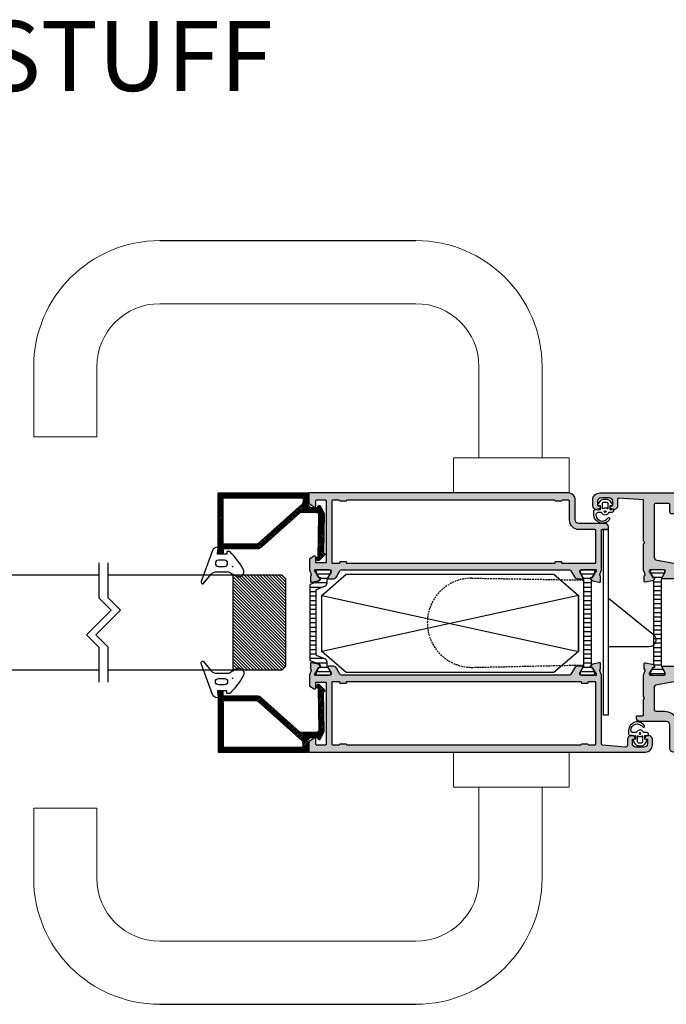
# Model space of a CAD drawing. Units: millimetres. Extents: x 121 to 9948, y -206 to 3918.
# Drawn here: x 9217 to 9401, y 2170 to 2451 of the extents above; entities that cross this region are included whole.
import ezdxf

# ---------------------------------------------------------------- set-up
doc = ezdxf.new("R2010")
doc.units = ezdxf.units.MM
doc.linetypes.add('DASHED', pattern=[0.75, 0.5, -0.25])
for name, color, linetype in [('1', 7, 'Continuous'), ('2', 2, 'Continuous'), ('Alum-Profile-Contour_Deko', 4, 'Continuous'), ('Alum-Profile-Hatch_Deko', 1, 'Continuous'), ('Fixings_Deko', 5, 'Continuous'), ('Glass_Deko', 5, 'Continuous'), ('LIST-ANSLAG', 2, 'Continuous'), ('PVC-Profile_Deko', 7, 'Continuous')]:
    doc.layers.add(name, color=color, linetype=linetype)
doc.layers.add('Dimensions_Deko', color=7, linetype='Continuous', lineweight=0)
doc.styles.add('DEKO', font='verdana.ttf', dxfattribs={"height": 2})

# ---------------------------------------------------------------- blocks, each defined once
blk = doc.blocks.new('*U41')
blk.add_line((-36.5, 0), (36.5, 0))
at = {"layer": 'Dimensions_Deko'}
for p, q in [((-36.5, -18), (36.5, -18)), ((-72.5, -56), (-72.5, -36)), ((-54.5, -56), (-54.5, -36)), ((54.5, -36), (54.5, -62)), ((72.5, -36), (72.5, -62)), ((-72.5, -56), (-54.5, -56)), ((80.27, -62), (47.27, -62)), ((47.27, -62), (47.27, -72)), ((80.27, -72), (80.27, -62)), ((47.27, -72), (80.27, -72))]:
    blk.add_line(p, q, dxfattribs=at)
for centre, radius, start, end in [((-36.5, -36), 36, 90, 180), ((36.5, -36), 36, 0, 90), ((-36.5, -36), 18, 90, 180), ((36.5, -36), 18, 0, 90)]:
    blk.add_arc(centre, radius, start, end, dxfattribs=at)
blk = doc.blocks.new('*X33')
at = {"color": 0}
for p, q in [((-1816.45, 413.19), (-1812.25, 413.19)), ((-1815.94, 411.94), (-1812.76, 411.94)), ((-1815.5, 410.69), (-1813.2, 410.69)), ((-1815.5, 409.44), (-1813.2, 409.44)), ((-1815.5, 408.19), (-1813.2, 408.19)), ((-1815.5, 406.94), (-1813.2, 406.94)), ((-1815.5, 405.69), (-1813.2, 405.69)), ((-1815.5, 404.44), (-1813.2, 404.44)), ((-1815.5, 403.19), (-1813.2, 403.19)), ((-1815.5, 401.94), (-1813.2, 401.94)), ((-1815.5, 400.69), (-1813.2, 400.69)), ((-1815.5, 399.44), (-1813.2, 399.44)), ((-1815.5, 398.19), (-1813.2, 398.19)), ((-1815.5, 396.94), (-1813.2, 396.94)), ((-1815.5, 395.69), (-1813.2, 395.69)), ((-1815.5, 394.44), (-1813.2, 394.44)), ((-1815.5, 393.19), (-1813.2, 393.19)), ((-1815.5, 391.94), (-1813.2, 391.94)), ((-1815.5, 390.69), (-1813.2, 390.69)), ((-1815.5, 389.44), (-1813.2, 389.44)), ((-1815.5, 388.19), (-1813.2, 388.19)), ((-1815.68, 385.69), (-1813.01, 385.69)), ((-1815.5, 386.94), (-1813.2, 386.94)), ((-1816.4, 384.44), (-1812.3, 384.44))]:
    blk.add_line(p, q, dxfattribs=at)
blk = doc.blocks.new('74517')
at = {"layer": 'Alum-Profile-Hatch_Deko', "true_color": 0xa6a6a6}
h = blk.add_hatch(color=253, dxfattribs=at)
h.dxf.hatch_style = 1
edge = h.paths.add_edge_path()
edge.add_arc((-5.5, -9.1), 0.5, 90, 180, ccw=False)
edge.add_line((-5.5, -8.6), (-3.5, -8.6))
edge.add_arc((-3.5, -8.1), 0.5, 270, 360)
edge.add_line((-3, -8.1), (-3, -4.6))
edge.add_arc((-3.5, -4.6), 0.5, 0, 90)
edge.add_line((-3.5, -4.1), (-18.21, -4.1))
edge.add_arc((-18.21, -5.1), 1, 90, 170)
edge.add_line((-19.2, -4.93), (-20.23, -10.77))
edge.add_arc((-21.22, -10.6), 1, 270, 350, ccw=False)
edge.add_line((-21.22, -11.6), (-25.08, -11.6))
edge.add_arc((-25.08, -11.1), 0.5, 180, 270, ccw=False)
edge.add_line((-25.58, -11.1), (-25.58, -10.9))
edge.add_arc((-25.08, -10.9), 0.5, 90, 180, ccw=False)
edge.add_line((-25.08, -10.4), (-25, -10.4))
edge.add_arc((-25, -9.9), 0.5, 270, 360)
edge.add_line((-24.5, -9.9), (-24.5, -6.55))
edge.add_arc((-24.3, -6.55), 0.2, 60, 180, ccw=False)
edge.add_line((-24.2, -6.37), (-22.6, -7.3))
edge.add_line((-22.6, -7.3), (-22.3, -7.3))
edge.add_arc((-22.3, -7), 0.3, 270, 360)
edge.add_line((-22, -7), (-22, -3.15))
edge.add_arc((-22.31, -3.01), 0.334, 336.6951, 469.3588)
edge.add_line((-22.42, -2.7), (-24.15, -3.72))
edge.add_line((-24.15, -3.72), (-24.15, -4.06))
edge.add_arc((-24.35, -4.06), 0.2, -120, 0, ccw=False)
edge.add_line((-24.45, -4.23), (-24.73, -4.07))
edge.add_arc((-24.33, -3.38), 0.8, 190, 240, ccw=False)
edge.add_line((-25.12, -3.52), (-25.46, -1.59))
edge.add_arc((-25.16, -1.54), 0.3, 88, 190, ccw=False)
edge.add_line((-25.15, -1.24), (-23.64, -1.29))
edge.add_line((-23.64, -1.29), (-23.63, -1.33))
edge.add_arc((-23.34, -1.25), 0.3, 195, 285)
edge.add_line((-23.27, -1.54), (-22, -1.1))
edge.add_line((-22, -1.1), (-14.55, -1.1))
edge.add_line((-14.55, -1.1), (-14.15, -1.5))
edge.add_line((-14.15, -1.5), (-13.75, -1.1))
edge.add_line((-13.75, -1.1), (-2, -1.1))
edge.add_line((-2, -1.1), (-1.54, 6.09))
edge.add_arc((-1.74, 6.1), 0.2, 356.3322, 450)
edge.add_line((-1.74, 6.3), (-3.7, 6.3))
edge.add_arc((-3.7, 7.3), 1, 180, 270, ccw=False)
edge.add_line((-4.7, 7.3), (-4.7, 7.57))
edge.add_arc((-3.7, 7.57), 1, 115.3769, 180, ccw=False)
edge.add_arc((-4, 8.2), 0.3, 0, 115.3769, ccw=False)
edge.add_line((-3.7, 8.2), (-3.7, 7.9))
edge.add_arc((-3.5, 7.9), 0.2, 180, 270)
edge.add_line((-3.5, 7.7), (-2.4, 7.7))
edge.add_arc((-2.4, 8.7), 1, 270, 360)
edge.add_line((-1.4, 8.7), (-1.4, 11))
edge.add_arc((-2.4, 11), 1, 0, 90)
edge.add_line((-2.4, 12), (-3.5, 12))
edge.add_arc((-3.5, 11.8), 0.2, 90, 180)
edge.add_line((-3.7, 11.8), (-3.7, 11.5))
edge.add_arc((-4, 11.5), 0.3, -115.3769, 0, ccw=False)
edge.add_arc((-3.7, 12.13), 1, 180, 244.6231, ccw=False)
edge.add_line((-4.7, 12.13), (-4.7, 12.4))
edge.add_arc((-3.7, 12.4), 1, 90, 180, ccw=False)
edge.add_line((-3.7, 13.4), (-2, 13.4))
edge.add_arc((-2, 11.4), 2, 0, 90, ccw=False)
edge.add_line((0, 11.4), (0, -11.4))
edge.add_arc((-0.2, -11.4), 0.2, -90, 0, ccw=False)
edge.add_line((-0.2, -11.6), (-1, -11.6))
edge.add_line((-1, -11.6), (-1.86, -10.74))
edge.add_arc((-2.21, -11.1), 0.5, 45, 90)
edge.add_line((-2.21, -10.6), (-3.5, -10.6))
edge.add_arc((-3.5, -11.1), 0.5, 90, 180)
edge.add_line((-4, -11.1), (-4, -13.51))
edge.add_arc((-3.5, -13.51), 0.5, 180, 228.8224)
edge.add_line((-3.83, -13.88), (-3.04, -14.57))
edge.add_arc((-3.5, -15.1), 0.7, -131.1776, 48.8224, ccw=False)
edge.add_line((-3.96, -15.63), (-5.83, -13.99))
edge.add_arc((-5.5, -13.62), 0.5, 180, 228.8224, ccw=False)
edge.add_line((-6, -13.62), (-6, -9.1))
h = blk.add_hatch(color=253, dxfattribs=at)
h.dxf.hatch_style = 1
edge = h.paths.add_edge_path()
edge.add_line((-50.37, -1.33), (-50.36, -1.29))
edge.add_line((-50.36, -1.29), (-48.85, -1.24))
edge.add_arc((-48.84, -1.54), 0.3, -10, 92, ccw=False)
edge.add_line((-48.54, -1.59), (-48.88, -3.52))
edge.add_arc((-49.67, -3.38), 0.8, 300, 350, ccw=False)
edge.add_line((-49.27, -4.07), (-49.55, -4.23))
edge.add_arc((-49.65, -4.06), 0.2, 180, 300, ccw=False)
edge.add_line((-49.85, -4.06), (-49.85, -3.72))
edge.add_line((-49.85, -3.72), (-51.58, -2.7))
edge.add_arc((-51.69, -3.01), 0.334, 70.6412, 203.3049)
edge.add_line((-52, -3.15), (-51.99, -7))
edge.add_arc((-51.69, -7), 0.3, 180, 270)
edge.add_line((-51.69, -7.3), (-51.39, -7.3))
edge.add_line((-51.39, -7.3), (-49.79, -6.37))
edge.add_arc((-49.69, -6.55), 0.2, 0, 120, ccw=False)
edge.add_line((-49.49, -6.55), (-49.49, -9.9))
edge.add_arc((-48.99, -9.9), 0.5, 180, 270)
edge.add_line((-48.99, -10.4), (-48.89, -10.4))
edge.add_arc((-48.89, -10.9), 0.5, 0, 90, ccw=False)
edge.add_line((-48.39, -10.9), (-48.39, -11.1))
edge.add_arc((-48.89, -11.1), 0.5, -90, 0, ccw=False)
edge.add_line((-48.89, -11.6), (-52.75, -11.6))
edge.add_arc((-52.75, -10.6), 1, 190, 270, ccw=False)
edge.add_line((-53.74, -10.77), (-54.77, -4.93))
edge.add_arc((-55.76, -5.1), 1, 10, 90)
edge.add_line((-55.76, -4.1), (-61.8, -4.1))
edge.add_arc((-61.8, -4.6), 0.5, 90, 180)
edge.add_line((-62.3, -4.6), (-62.3, -6.6))
edge.add_arc((-67.3, -6.6), 5, -93.0225, 0, ccw=False)
edge.add_arc((-67.59, -12.09), 0.5, 86.9775, 180)
edge.add_line((-68.09, -12.09), (-68.09, -15.1))
edge.add_arc((-68.79, -15.1), 0.7, 180, 360, ccw=False)
edge.add_line((-69.49, -15.1), (-69.49, -11.1))
edge.add_arc((-69.99, -11.1), 0.5, 360, 450)
edge.add_line((-69.99, -10.6), (-71.97, -10.6))
edge.add_arc((-71.97, -11.1), 0.5, 90, 141.9199)
edge.add_line((-72.36, -10.79), (-72.91, -11.48))
edge.add_arc((-73.15, -11.3), 0.3, 270, 321.9199, ccw=False)
edge.add_line((-73.15, -11.6), (-73.7, -11.6))
edge.add_arc((-73.7, -11.3), 0.3, 180, 270, ccw=False)
edge.add_line((-74, -11.3), (-74, -9.6))
edge.add_arc((-73, -9.6), 1, 90, 180, ccw=False)
edge.add_line((-73, -8.6), (-66.3, -8.6))
edge.add_arc((-66.3, -7.6), 1, 270, 360)
edge.add_line((-65.3, -7.6), (-65.3, -0.1))
edge.add_arc((-64.3, -0.1), 1, 90, 180, ccw=False)
edge.add_line((-64.3, 0.9), (-63.8, 0.9))
edge.add_arc((-63.8, 0.7), 0.2, 0, 90, ccw=False)
edge.add_line((-63.6, 0.7), (-63.6, -0.8))
edge.add_arc((-63.3, -0.8), 0.3, 180, 270)
edge.add_line((-63.3, -1.1), (-59.12, -1.1))
edge.add_line((-59.12, -1.1), (-58.6, -1.4))
edge.add_line((-58.6, -1.4), (-58.08, -1.1))
edge.add_line((-58.08, -1.1), (-52, -1.1))
edge.add_line((-52, -1.1), (-50.73, -1.54))
edge.add_arc((-50.66, -1.25), 0.3, 255, 345)
blk.add_line((-25.58, -11.1, 0), (-25.58, -11.1, 0))
at = {"layer": '1'}
blk.add_line((-52, -1.1, 0), (-52, -1.1, 0), dxfattribs=at)
blk.add_lwpolyline([(-24.14, -3.79), (-24.14, -3.79), (-24.14, -4.06, -0.57735), (-24.46, -4.24), (-24.74, -4.08, -0.065922), (-24.9, -3.95), (-49.1, -3.95, -0.065922), (-49.26, -4.08), (-49.54, -4.24, -0.57735), (-49.86, -4.06), (-49.86, -3.79), (-49.86, -3.79), (-51.24, -3), (-51.6, -3, 0.414214), (-52, -3.4), (-52, -6.8, 0.414214), (-51.6, -7.2), (-51.24, -7.2), (-49.86, -6.41, -0.130906), (-49.26, -6.25), (-24.74, -6.25, -0.130906), (-24.14, -6.41), (-22.76, -7.2), (-22.4, -7.2, 0.414214), (-22, -6.8), (-22, -3.4, 0.414214), (-22.4, -3), (-22.76, -3)], format="xyb", close=True, dxfattribs=at)
at = {"layer": 'Alum-Profile-Contour_Deko'}
blk.add_lwpolyline([(-6, -9.1, -0.414214), (-5.5, -8.6), (-3.5, -8.6, 0.414214), (-3, -8.1), (-3, -4.6, 0.414214), (-3.5, -4.1), (-18.21, -4.1, 0.36397), (-19.2, -4.93), (-20.23, -10.77, -0.36397), (-21.22, -11.6), (-25.08, -11.6, -0.414214), (-25.58, -11.1), (-25.58, -10.9, -0.414214), (-25.08, -10.4), (-25, -10.4, 0.414214), (-24.5, -9.9), (-24.5, -6.55, -0.57735), (-24.2, -6.37), (-22.6, -7.3), (-22.3, -7.3, 0.414214), (-22, -7), (-22, -3.15, 0.653533), (-22.42, -2.7), (-24.15, -3.72), (-24.15, -4.06, -0.57735), (-24.45, -4.23), (-24.73, -4.07, -0.221695), (-25.12, -3.52), (-25.46, -1.59, -0.476976), (-25.15, -1.24), (-23.64, -1.29), (-23.63, -1.33, 0.414214), (-23.27, -1.54), (-22, -1.1), (-14.55, -1.1), (-14.15, -1.5), (-13.75, -1.1), (-2, -1.1), (-1.54, 6.09, 0.43309), (-1.74, 6.3), (-3.7, 6.3, -0.414214), (-4.7, 7.3), (-4.7, 7.57, -0.28969), (-4.13, 8.47, -0.55076), (-3.7, 8.2), (-3.7, 7.9, 0.414214), (-3.5, 7.7), (-2.4, 7.7, 0.414214), (-1.4, 8.7), (-1.4, 11, 0.414214), (-2.4, 12), (-3.5, 12, 0.414214), (-3.7, 11.8), (-3.7, 11.5, -0.55076), (-4.13, 11.23, -0.28969), (-4.7, 12.13), (-4.7, 12.4, -0.414214), (-3.7, 13.4), (-2, 13.4, -0.414214), (0, 11.4), (0, -11.4, -0.414214), (-0.2, -11.6), (-1, -11.6), (-1.86, -10.74, 0.198912), (-2.21, -10.6), (-3.5, -10.6, 0.414214), (-4, -11.1), (-4, -13.51, 0.21631), (-3.83, -13.88), (-3.04, -14.57, -1), (-3.96, -15.63), (-5.83, -13.99, -0.21631), (-6, -13.62)], format="xyb", close=True, dxfattribs=at)
at = {"layer": 'Alum-Profile-Contour_Deko', "elevation": 0}
blk.add_lwpolyline([(-50.37, -1.33), (-50.36, -1.29), (-48.85, -1.24, -0.476976), (-48.54, -1.59), (-48.88, -3.52, -0.221695), (-49.27, -4.07), (-49.55, -4.23, -0.57735), (-49.85, -4.06), (-49.85, -3.72), (-51.58, -2.7, 0.653533), (-52, -3.15), (-51.99, -7, 0.414214), (-51.69, -7.3), (-51.39, -7.3), (-49.79, -6.37, -0.57735), (-49.49, -6.55), (-49.49, -9.9, 0.414214), (-48.99, -10.4), (-48.89, -10.4, -0.414214), (-48.39, -10.9), (-48.39, -11.1, -0.414214), (-48.89, -11.6), (-52.75, -11.6, -0.36397), (-53.74, -10.77), (-54.77, -4.93, 0.36397), (-55.76, -4.1), (-61.8, -4.1, 0.414214), (-62.3, -4.6), (-62.3, -6.6, -0.42975), (-67.56, -11.59, 0.42975), (-68.09, -12.09), (-68.09, -15.1, -1), (-69.49, -15.1), (-69.49, -11.1, 0.414214), (-69.99, -10.6), (-71.97, -10.6, 0.2305), (-72.36, -10.79), (-72.91, -11.48, -0.2305), (-73.15, -11.6), (-73.7, -11.6, -0.414214), (-74, -11.3), (-74, -9.6, -0.414214), (-73, -8.6), (-66.3, -8.6, 0.414214), (-65.3, -7.6), (-65.3, -0.1, -0.414214), (-64.3, 0.9), (-63.8, 0.9, -0.414214), (-63.6, 0.7), (-63.6, -0.8, 0.414214), (-63.3, -1.1), (-59.12, -1.1), (-58.6, -1.4), (-58.08, -1.1), (-52, -1.1), (-50.73, -1.54, 0.414214)], format="xyb", close=True, dxfattribs=at)
at = {"layer": '1', "color": 251, "linetype": 'Continuous', "true_color": 0x636466, "extrusion": (0, 0, -1), "zscale": -1, "rotation": 270}
blk.add_blockref('*X33', (-361.59, -1819.45), dxfattribs=at)
blk = doc.blocks.new('*U27')
at = {"layer": 'LIST-ANSLAG', "color": 251, "true_color": 0x636466}
for points in [[(-2.87, 2.71), (-2.92, 1.31), (-1.85, 1.31), (-1.79, 1.95, -0.499537), (-1.5, 2.07), (-0.44, 1.37, -0.250021), (0, 0.53), (0, -0.53, -0.250021), (-0.44, -1.37), (-1.5, -2.07, -0.499537), (-1.79, -1.95), (-1.86, -1.34), (-2.93, -1.34), (-2.91, -2.23, -0.440011), (-3.11, -2.45), (-3.14, -2.45, -0.388879), (-3.74, -1.9), (-3.81, -1.07, 0.266817), (-3.93, -0.9, -0.634105), (-3.93, 0.9, 0.266817), (-3.81, 1.07), (-3.74, 1.9, 0.393219), (-4.38, 2.65, 0.736526), (-5.36, -0.78, -1), (-5.71, -1.27, -0.736345), (-4.38, 3.25), (-3.36, 3.25, -0.440011)], [(-2.65, -0.8, -0.634137), (-2.73, -0.64, 0.359246), (-2.73, 0.64, -0.634137), (-2.65, 0.8), (-1.3, 0.8, -0.414214), (-0.8, 0.3), (-0.8, -0.3, -0.414214), (-1.3, -0.8)]]:
    blk.add_lwpolyline(points, format="xyb", close=True, dxfattribs=at)
blk.add_circle((-3.5, 0), 0.25, dxfattribs=at)
blk = doc.blocks.new('Lock')
at = {"layer": 'Fixings_Deko', "linetype": 'DASHED'}
for p, q in [((12.67, 12.74), (44.76, 12.19)), ((12.67, -12.74), (44.69, -12.05))]:
    blk.add_line(p, q, dxfattribs=at)
at = {"layer": 'Fixings_Deko'}
blk.add_lwpolyline([(50.14, -26.29), (51.64, -26.29), (51.64, 26.49), (50.14, 26.49)], close=True, dxfattribs=at)
for points in [[(51.64, 6.98), (64.47, -3.35)], [(63.22, -6.9), (51.64, -6.9)]]:
    blk.add_lwpolyline(points, dxfattribs=at)
blk.add_lwpolyline([(59.14, 0.94), (64.47, -3.35, -0.707951), (63.22, -6.9), (59.14, -6.9)], format="xyb", dxfattribs=at)
at = {"layer": 'Fixings_Deko', "linetype": 'DASHED'}
blk.add_arc((12.74, 0), 12.74, 90.2983, 269.7017, dxfattribs=at)
blk = doc.blocks.new('74421')
at = {"layer": 'Alum-Profile-Hatch_Deko', "true_color": 0xa6a6a6}
h = blk.add_hatch(color=253, dxfattribs=at)
h.dxf.hatch_style = 1
edge = h.paths.add_edge_path(flags=16)
edge.add_arc((28.15, 71.8), 0.2, 14.4775, 90, ccw=False)
edge.add_arc((28.54, 71.9), 0.2, 194.4775, 270)
edge.add_line((28.54, 71.7), (30.16, 71.7))
edge.add_arc((30.16, 71.9), 0.2, 270, 345.5225)
edge.add_arc((30.55, 71.8), 0.2, 90, 165.5225, ccw=False)
edge.add_line((30.55, 72), (32.15, 72))
edge.add_arc((32.15, 71.7), 0.3, 0, 90, ccw=False)
edge.add_line((32.45, 71.7), (32.45, 66.3))
edge.add_arc((35.15, 66.3), 2.7, 180, 270)
edge.add_line((35.15, 63.6), (39.65, 63.6))
edge.add_arc((39.65, 63.3), 0.3, 0, 90, ccw=False)
edge.add_line((39.95, 63.3), (39.95, 54.1))
edge.add_arc((39.65, 54.1), 0.3, 270, 360, ccw=False)
edge.add_line((39.65, 53.8), (30.55, 53.8))
edge.add_arc((30.55, 54), 0.2, 180, 270, ccw=False)
edge.add_line((30.35, 54), (30.35, 54.1))
edge.add_arc((30.15, 54.1), 0.2, 360, 450)
edge.add_line((30.15, 54.3), (28.55, 54.3))
edge.add_arc((28.55, 54.1), 0.2, 90, 180)
edge.add_line((28.35, 54.1), (28.35, 54))
edge.add_arc((28.15, 54), 0.2, -90, 0, ccw=False)
edge.add_line((28.15, 53.8), (-30.85, 53.8))
edge.add_arc((-30.85, 54), 0.2, 180, 270, ccw=False)
edge.add_line((-31.05, 54), (-31.05, 54.1))
edge.add_arc((-31.25, 54.1), 0.2, 360, 450)
edge.add_line((-31.25, 54.3), (-32.85, 54.3))
edge.add_arc((-32.85, 54.1), 0.2, 90, 180)
edge.add_line((-33.05, 54.1), (-33.05, 54))
edge.add_arc((-33.25, 54), 0.2, 270, 360, ccw=False)
edge.add_line((-33.25, 53.8), (-34.85, 53.8))
edge.add_arc((-34.85, 54.1), 0.3, 180, 270, ccw=False)
edge.add_line((-35.15, 54.1), (-35.15, 71.7))
edge.add_arc((-34.85, 71.7), 0.3, 90, 180, ccw=False)
edge.add_line((-34.85, 72), (-33.25, 72))
edge.add_arc((-33.25, 71.8), 0.2, 14.4775, 90, ccw=False)
edge.add_arc((-32.86, 71.9), 0.2, 194.4775, 270)
edge.add_line((-32.86, 71.7), (-31.24, 71.7))
edge.add_arc((-31.24, 71.9), 0.2, 270, 345.5225)
edge.add_arc((-30.85, 71.8), 0.2, 90, 165.5225, ccw=False)
edge.add_line((-30.85, 72), (28.15, 72))
edge = h.paths.add_edge_path()
edge.add_line((32.15, 74), (-41.65, 74))
edge.add_arc((-41.65, 73.8), 0.2, 90, 180)
edge.add_line((-41.85, 73.8), (-41.85, 71.11))
edge.add_arc((-41.65, 71.11), 0.2, 180, 238.2284)
edge.add_line((-41.76, 70.94), (-40.31, 70.04))
edge.add_arc((-40.15, 70.3), 0.3, 238.2284, 360)
edge.add_line((-39.85, 70.3), (-39.85, 71.7))
edge.add_arc((-39.55, 71.7), 0.3, 90, 180, ccw=False)
edge.add_line((-39.55, 72), (-37.15, 72))
edge.add_arc((-37.15, 71.7), 0.3, 0, 90, ccw=False)
edge.add_line((-36.85, 71.7), (-36.85, 62.1))
edge.add_line((-36.85, 62.1), (-36.85, 60.1))
edge.add_line((-36.85, 60.1), (-36.85, 54.27))
edge.add_arc((-37.11, 54.26), 0.261, -98.6512, 1.7376, ccw=False)
edge.add_line((-37.15, 54), (-39.55, 54))
edge.add_arc((-39.59, 54.26), 0.261, 178.2624, 278.6512, ccw=False)
edge.add_line((-39.85, 54.27), (-39.85, 55.7))
edge.add_arc((-40.15, 55.7), 0.3, 360, 481.7716)
edge.add_line((-40.31, 55.96), (-41.56, 55.18))
edge.add_arc((-41.45, 55.01), 0.2, 121.7716, 180)
edge.add_line((-41.65, 55.01), (-41.65, 52))
edge.add_line((-41.65, 52), (-41.16, 50.72))
edge.add_arc((-41.43, 50.59), 0.3, -73.12, 25.3208, ccw=False)
edge.add_line((-41.34, 50.3), (-41.39, 50.29))
edge.add_line((-41.39, 50.29), (-41.39, 48.78))
edge.add_arc((-41.08, 48.78), 0.308, 180.1136, 281.88)
edge.add_line((-41.02, 48.48), (-39.2, 48.86))
edge.add_arc((-39.37, 49.65), 0.8, 281.88, 334.7794)
edge.add_arc((-38.93, 49.21), 0.3, 17.6519, 17.9243, ccw=False)
edge.add_line((-38.64, 49.3), (-38.51, 49.55))
edge.add_arc((-38.69, 49.65), 0.2, 331.88, 451.88)
edge.add_line((-38.69, 49.85), (-39.01, 49.84))
edge.add_line((-39.01, 49.84), (-40.1, 51.72))
edge.add_line((-40.1, 51.72), (-40.15, 51.9))
edge.add_arc((-39.97, 51.96), 0.196, 41.2395, 199.9072, ccw=False)
edge.add_arc((-39.6, 52.3), 0.3, 223.9674, 270)
edge.add_line((-39.6, 52), (-35.75, 52))
edge.add_arc((-35.75, 51.7), 0.3, 0, 90, ccw=False)
edge.add_line((-35.45, 51.7), (-35.45, 51.4))
edge.add_line((-35.45, 51.4), (-36.37, 49.8))
edge.add_arc((-36.2, 49.7), 0.2, 150, 270)
edge.add_line((-36.2, 49.5), (-34.81, 49.5))
edge.add_arc((-34.81, 50.5), 1, 270, 330)
edge.add_line((-33.95, 50), (-32.94, 51.75))
edge.add_arc((-32.51, 51.5), 0.5, 90, 150, ccw=False)
edge.add_line((-32.51, 52), (32.51, 52))
edge.add_arc((32.51, 51.5), 0.5, 30, 90, ccw=False)
edge.add_line((32.94, 51.75), (33.95, 50))
edge.add_arc((34.81, 50.5), 1, 210, 270)
edge.add_line((34.81, 49.5), (36.2, 49.5))
edge.add_arc((36.2, 49.7), 0.2, 270, 390)
edge.add_line((36.37, 49.8), (35.45, 51.4))
edge.add_line((35.45, 51.4), (35.45, 51.7))
edge.add_arc((35.75, 51.7), 0.3, 90, 180, ccw=False)
edge.add_line((35.75, 52), (39.6, 52))
edge.add_arc((39.6, 52.3), 0.3, 270, 316.0326)
edge.add_arc((39.97, 51.96), 0.196, -19.9072, 138.7605, ccw=False)
edge.add_line((40.15, 51.9), (40.1, 51.72))
edge.add_line((40.1, 51.72), (39.01, 49.84))
edge.add_line((39.01, 49.84), (38.69, 49.85))
edge.add_arc((38.69, 49.65), 0.2, 88.12, 208.12)
edge.add_line((38.51, 49.55), (38.66, 49.27))
edge.add_arc((39.37, 49.65), 0.8, 208.12, 258.12)
edge.add_line((39.2, 48.86), (41.02, 48.48))
edge.add_arc((41.08, 48.78), 0.308, 258.12, 359.8864)
edge.add_line((41.39, 48.78), (41.39, 50.29))
edge.add_line((41.39, 50.29), (41.34, 50.3))
edge.add_arc((41.43, 50.59), 0.3, 154.6792, 253.12, ccw=False)
edge.add_line((41.16, 50.72), (41.65, 52))
edge.add_line((41.65, 52), (41.65, 63.3))
edge.add_arc((41.95, 63.3), 0.3, 90, 180, ccw=False)
edge.add_line((41.95, 63.6), (43.45, 63.6))
edge.add_arc((43.45, 63.8), 0.2, 270, 360)
edge.add_line((43.65, 63.8), (43.65, 64.3))
edge.add_arc((42.65, 64.3), 1, 0, 90)
edge.add_line((42.65, 65.3), (35.15, 65.3))
edge.add_arc((35.15, 66.3), 1, 180, 270, ccw=False)
edge.add_line((34.15, 66.3), (34.15, 72))
edge.add_arc((32.15, 72), 2, 0, 90)
h = blk.add_hatch(color=253, dxfattribs=at)
h.dxf.hatch_style = 1
edge = h.paths.add_edge_path(flags=16)
edge.add_line((-35.15, 2.3), (-35.15, 19.9))
edge.add_arc((-34.85, 19.9), 0.3, 90, 180, ccw=False)
edge.add_line((-34.85, 20.2), (-33.25, 20.2))
edge.add_arc((-33.25, 20), 0.2, 0, 90, ccw=False)
edge.add_line((-33.05, 20), (-33.05, 19.9))
edge.add_arc((-32.85, 19.9), 0.2, 180, 270)
edge.add_line((-32.85, 19.7), (-31.25, 19.7))
edge.add_arc((-31.25, 19.9), 0.2, 270, 360)
edge.add_line((-31.05, 19.9), (-31.05, 20))
edge.add_arc((-30.85, 20), 0.2, 90, 180, ccw=False)
edge.add_line((-30.85, 20.2), (35.65, 20.2))
edge.add_arc((35.65, 20), 0.2, 0, 90, ccw=False)
edge.add_line((35.85, 20), (35.85, 19.9))
edge.add_arc((36.05, 19.9), 0.2, 180, 270)
edge.add_line((36.05, 19.7), (37.65, 19.7))
edge.add_arc((37.65, 19.9), 0.2, 270, 360)
edge.add_line((37.85, 19.9), (37.85, 20))
edge.add_arc((38.05, 20), 0.2, 90, 180, ccw=False)
edge.add_line((38.05, 20.2), (39.65, 20.2))
edge.add_arc((39.65, 19.9), 0.3, 0, 90, ccw=False)
edge.add_line((39.95, 19.9), (39.95, 2.3))
edge.add_arc((39.65, 2.3), 0.3, 270, 360, ccw=False)
edge.add_line((39.65, 2), (38.05, 2))
edge.add_arc((38.05, 2.2), 0.2, 194.4775, 270, ccw=False)
edge.add_arc((37.66, 2.1), 0.2, 14.4775, 90)
edge.add_line((37.66, 2.3), (36.04, 2.3))
edge.add_arc((36.04, 2.1), 0.2, 90, 165.5225)
edge.add_arc((35.65, 2.2), 0.2, 270, 345.5225, ccw=False)
edge.add_line((35.65, 2), (-30.85, 2))
edge.add_arc((-30.85, 2.2), 0.2, 194.4775, 270, ccw=False)
edge.add_arc((-31.24, 2.1), 0.2, 14.4775, 90)
edge.add_line((-31.24, 2.3), (-32.86, 2.3))
edge.add_arc((-32.86, 2.1), 0.2, 90, 165.5225)
edge.add_arc((-33.25, 2.2), 0.2, 270, 345.5225, ccw=False)
edge.add_line((-33.25, 2), (-34.85, 2))
edge.add_arc((-34.85, 2.3), 0.3, 180, 270, ccw=False)
edge = h.paths.add_edge_path()
edge.add_arc((50.45, 3.9), 0.8, 360, 450)
edge.add_line((50.45, 4.7), (50.05, 4.7))
edge.add_arc((50.05, 3.7), 1, 90, 180)
edge.add_line((49.05, 3.7), (49.05, 1.94))
edge.add_arc((48.55, 1.94), 0.5, -94.6353, 0, ccw=False)
edge.add_line((48.51, 1.44), (41.93, 1.98))
edge.add_arc((41.95, 2.28), 0.3, 180, 265.3647, ccw=False)
edge.add_line((41.65, 2.28), (41.65, 22))
edge.add_line((41.65, 22), (41.16, 23.28))
edge.add_arc((41.43, 23.41), 0.3, 106.88, 205.3208, ccw=False)
edge.add_line((41.34, 23.7), (41.39, 23.71))
edge.add_line((41.39, 23.71), (41.39, 25.22))
edge.add_arc((41.08, 25.22), 0.308, 0.1136, 101.88)
edge.add_line((41.02, 25.52), (39.2, 25.14))
edge.add_arc((39.37, 24.35), 0.8, 101.88, 151.88)
edge.add_line((38.66, 24.73), (38.51, 24.45))
edge.add_arc((38.69, 24.35), 0.2, 151.88, 271.88)
edge.add_line((38.69, 24.15), (39.01, 24.16))
edge.add_line((39.01, 24.16), (40.1, 22.28))
edge.add_line((40.1, 22.28), (40.15, 22.1))
edge.add_arc((39.97, 22.04), 0.196, -138.7605, 19.9072, ccw=False)
edge.add_arc((39.6, 21.7), 0.3, 43.9674, 90)
edge.add_line((39.6, 22), (35.75, 22))
edge.add_arc((35.75, 22.3), 0.3, 180, 270, ccw=False)
edge.add_line((35.45, 22.3), (35.45, 22.6))
edge.add_line((35.45, 22.6), (36.37, 24.2))
edge.add_arc((36.2, 24.3), 0.2, 330, 450)
edge.add_line((36.2, 24.5), (34.81, 24.5))
edge.add_arc((34.81, 23.5), 1, 90, 150)
edge.add_line((33.95, 24), (32.94, 22.25))
edge.add_arc((32.51, 22.5), 0.5, 270, 330, ccw=False)
edge.add_line((32.51, 22), (-32.51, 22))
edge.add_arc((-32.51, 22.5), 0.5, 210, 270, ccw=False)
edge.add_line((-32.94, 22.25), (-33.95, 24))
edge.add_arc((-34.81, 23.5), 1, 30, 90)
edge.add_line((-34.81, 24.5), (-36.2, 24.5))
edge.add_arc((-36.2, 24.3), 0.2, 90, 210)
edge.add_line((-36.37, 24.2), (-35.45, 22.6))
edge.add_line((-35.45, 22.6), (-35.45, 22.3))
edge.add_arc((-35.75, 22.3), 0.3, -90, 0, ccw=False)
edge.add_line((-35.75, 22), (-39.6, 22))
edge.add_arc((-39.6, 21.7), 0.3, 90, 136.0326)
edge.add_arc((-39.97, 22.04), 0.196, 160.0928, 318.7605, ccw=False)
edge.add_line((-40.15, 22.1), (-40.1, 22.28))
edge.add_line((-40.1, 22.28), (-39.01, 24.16))
edge.add_line((-39.01, 24.16), (-38.69, 24.15))
edge.add_arc((-38.69, 24.35), 0.2, 268.12, 388.12)
edge.add_line((-38.51, 24.45), (-38.66, 24.73))
edge.add_arc((-39.37, 24.35), 0.8, 28.12, 78.12)
edge.add_line((-39.2, 25.14), (-41.02, 25.52))
edge.add_arc((-41.08, 25.22), 0.308, 78.12, 179.8864)
edge.add_line((-41.39, 25.22), (-41.39, 23.71))
edge.add_line((-41.39, 23.71), (-41.34, 23.7))
edge.add_arc((-41.43, 23.41), 0.3, -25.3208, 73.12, ccw=False)
edge.add_line((-41.16, 23.28), (-41.65, 22))
edge.add_line((-41.65, 22), (-41.65, 18.99))
edge.add_arc((-41.45, 18.99), 0.2, 180, 238.2284)
edge.add_line((-41.56, 18.82), (-40.31, 18.04))
edge.add_arc((-40.15, 18.3), 0.3, 238.2284, 360)
edge.add_line((-39.85, 18.3), (-39.85, 19.73))
edge.add_arc((-39.59, 19.74), 0.261, 81.3488, 181.7376, ccw=False)
edge.add_line((-39.55, 20), (-37.15, 20))
edge.add_arc((-37.11, 19.74), 0.261, -1.7376, 98.6512, ccw=False)
edge.add_line((-36.85, 19.73), (-36.85, 13.9))
edge.add_line((-36.85, 13.9), (-36.85, 11.9))
edge.add_line((-36.85, 11.9), (-36.85, 2.3))
edge.add_arc((-37.15, 2.3), 0.3, 270, 360, ccw=False)
edge.add_line((-37.15, 2), (-39.55, 2))
edge.add_arc((-39.55, 2.3), 0.3, 180, 270, ccw=False)
edge.add_line((-39.85, 2.3), (-39.85, 3.7))
edge.add_arc((-40.15, 3.7), 0.3, 360, 481.7716)
edge.add_line((-40.31, 3.96), (-41.76, 3.06))
edge.add_arc((-41.65, 2.89), 0.2, 121.7716, 180)
edge.add_line((-41.85, 2.89), (-41.85, 0.2))
edge.add_arc((-41.65, 0.2), 0.2, 180, 270)
edge.add_line((-41.65, 0), (41.65, 0))
edge.add_line((41.65, 0), (54.15, 0))
edge.add_arc((54.15, 2), 2, 270, 360)
edge.add_line((56.15, 2), (56.15, 3.7))
edge.add_arc((55.15, 3.7), 1, 360, 450)
edge.add_line((55.15, 4.7), (54.75, 4.7))
edge.add_arc((54.75, 3.9), 0.8, 90, 180)
edge.add_arc((54.15, 3.9), 0.2, 180, 270)
edge.add_line((54.15, 3.7), (54.55, 3.7))
edge.add_arc((54.55, 3.5), 0.2, 0, 90, ccw=False)
edge.add_line((54.75, 3.5), (54.75, 2.4))
edge.add_arc((53.75, 2.4), 1, -90, 0, ccw=False)
edge.add_line((53.75, 1.4), (51.45, 1.4))
edge.add_arc((51.45, 2.4), 1, 180, 270, ccw=False)
edge.add_line((50.45, 2.4), (50.45, 3.5))
edge.add_arc((50.65, 3.5), 0.2, 90, 180, ccw=False)
edge.add_line((50.65, 3.7), (51.05, 3.7))
edge.add_arc((51.05, 3.9), 0.2, 270, 360)
at = {"layer": 'PVC-Profile_Deko', "true_color": 0x636466}
h = blk.add_hatch(dxfattribs=at)
h.set_pattern_fill('ANSI31', color=251, scale=0.4, angle=135, style=0)
h.set_pattern_definition([(7e-15, (396.0995, -300.3576), (2e-16, -1.27), [])])
h.paths.add_polyline_path([(38.83, 24.97, 0.02794), (38.66, 24.74), (38.5, 24.46, 0.629087), (38.72, 24.14), (38.98, 24.14), (39.78, 22.76), (39.78, 22.4, -0.350006), (39.47, 22.01), (35.89, 22.01, -0.350006), (35.58, 22.4), (35.58, 22.76), (36.37, 24.14, 0.130906), (36.53, 24.74), (36.53, 37), (36.53, 49.26, 0.130906), (36.37, 49.86), (35.58, 51.24), (35.58, 51.6, -0.350006), (35.89, 51.99), (39.47, 51.99, -0.350006), (39.78, 51.6), (39.78, 51.24), (38.98, 49.86), (38.72, 49.86, 0.629087), (38.5, 49.54), (38.66, 49.26, 0.02794), (38.83, 49.03), (38.83, 37)])
h.paths.add_polyline_path([(-41.54, 47.6, -0.309543), (-41.29, 47.98), (-38.82, 48.93, 0.395118), (-38.64, 49.3), (-38.5, 49.54, 0.57735), (-38.69, 49.86), (-38.95, 49.86), (-39.74, 51.24), (-39.74, 51.59, -0.414214), (-39.34, 51.99), (-35.94, 51.99, -0.414214), (-35.54, 51.59), (-35.55, 51.25), (-36.45, 49.69, 0.142952), (-36.64, 48.97), (-36.64, 48.32, -0.309543), (-37.28, 47.39), (-39.49, 46.53, 0.309543), (-39.74, 46.16), (-39.74, 37), (-39.74, 27.84, 0.309543), (-39.49, 27.47), (-37.28, 26.61, -0.309543), (-36.64, 25.68), (-36.64, 25.03, 0.142952), (-36.45, 24.31), (-35.55, 22.75), (-35.54, 22.41, -0.414214), (-35.94, 22.01), (-39.34, 22.01, -0.414214), (-39.74, 22.41), (-39.74, 22.76), (-38.95, 24.14), (-38.69, 24.14, 0.57735), (-38.5, 24.46), (-38.64, 24.7, 0.395118), (-38.82, 25.07), (-41.29, 26.02, -0.309543), (-41.54, 26.4), (-41.54, 37)])
at = {"layer": 'Alum-Profile-Contour_Deko'}
for points in [[(32.15, 74), (-41.65, 74, 0.414214), (-41.85, 73.8), (-41.85, 71.11, 0.259681), (-41.76, 70.94), (-40.31, 70.04, 0.587703), (-39.85, 70.3), (-39.85, 71.7, -0.414214), (-39.55, 72), (-37.15, 72, -0.414214), (-36.85, 71.7), (-36.85, 62.1), (-36.85, 60.1), (-36.85, 54.27, -0.468375), (-37.15, 54), (-39.55, 54, -0.468375), (-39.85, 54.27), (-39.85, 55.7, 0.587703), (-40.31, 55.96), (-41.56, 55.18, 0.259681), (-41.65, 55.01), (-41.65, 52), (-41.16, 50.72, -0.458051), (-41.34, 50.3), (-41.39, 50.29), (-41.39, 48.78, 0.475725), (-41.02, 48.48), (-39.2, 48.86, 0.235005), (-38.64, 49.31, -0.001188), (-38.64, 49.3), (-38.51, 49.55, 0.57735), (-38.69, 49.85), (-39.01, 49.84), (-40.1, 51.72), (-40.15, 51.9, -0.829241), (-39.82, 52.09, 0.2036), (-39.6, 52), (-35.75, 52, -0.414214), (-35.45, 51.7), (-35.45, 51.4), (-36.37, 49.8, 0.57735), (-36.2, 49.5), (-34.81, 49.5, 0.267949), (-33.95, 50), (-32.94, 51.75, -0.267949), (-32.51, 52), (32.51, 52, -0.267949), (32.94, 51.75), (33.95, 50, 0.267949), (34.81, 49.5), (36.2, 49.5, 0.57735), (36.37, 49.8), (35.45, 51.4), (35.45, 51.7, -0.414214), (35.75, 52), (39.6, 52, 0.2036), (39.82, 52.09, -0.829241), (40.15, 51.9), (40.1, 51.72), (39.01, 49.84), (38.69, 49.85, 0.57735), (38.51, 49.55), (38.66, 49.27, 0.221695), (39.2, 48.86), (41.02, 48.48, 0.475725), (41.39, 48.78), (41.39, 50.29), (41.34, 50.3, -0.458051), (41.16, 50.72), (41.65, 52), (41.65, 63.3, -0.414214), (41.95, 63.6), (43.45, 63.6, 0.414214), (43.65, 63.8), (43.65, 64.3, 0.414214), (42.65, 65.3), (35.15, 65.3, -0.414214), (34.15, 66.3), (34.15, 72, 0.414214)], [(28.15, 72, -0.341999), (28.34, 71.85, 0.341999), (28.54, 71.7), (30.16, 71.7, 0.341999), (30.35, 71.85, -0.341999), (30.55, 72), (32.15, 72, -0.414214), (32.45, 71.7), (32.45, 66.3, 0.414214), (35.15, 63.6), (39.65, 63.6, -0.414214), (39.95, 63.3), (39.95, 54.1, -0.414214), (39.65, 53.8), (30.55, 53.8, -0.414214), (30.35, 54), (30.35, 54.1, 0.414214), (30.15, 54.3), (28.55, 54.3, 0.414214), (28.35, 54.1), (28.35, 54, -0.414214), (28.15, 53.8), (-30.85, 53.8, -0.414214), (-31.05, 54), (-31.05, 54.1, 0.414214), (-31.25, 54.3), (-32.85, 54.3, 0.414214), (-33.05, 54.1), (-33.05, 54, -0.414214), (-33.25, 53.8), (-34.85, 53.8, -0.414214), (-35.15, 54.1), (-35.15, 71.7, -0.414214), (-34.85, 72), (-33.25, 72, -0.341999), (-33.06, 71.85, 0.341999), (-32.86, 71.7), (-31.24, 71.7, 0.341999), (-31.04, 71.85, -0.341999), (-30.85, 72)], [(51.25, 3.9, 0.414214), (50.45, 4.7), (50.05, 4.7, 0.414214), (49.05, 3.7), (49.05, 1.94, -0.438112), (48.51, 1.44), (41.93, 1.98, -0.390712), (41.65, 2.28), (41.65, 22), (41.16, 23.28, -0.458051), (41.34, 23.7), (41.39, 23.71), (41.39, 25.22, 0.475725), (41.02, 25.52), (39.2, 25.14, 0.221695), (38.66, 24.73), (38.51, 24.45, 0.57735), (38.69, 24.15), (39.01, 24.16), (40.1, 22.28), (40.15, 22.1, -0.829241), (39.82, 21.91, 0.2036), (39.6, 22), (35.75, 22, -0.414214), (35.45, 22.3), (35.45, 22.6), (36.37, 24.2, 0.57735), (36.2, 24.5), (34.81, 24.5, 0.267949), (33.95, 24), (32.94, 22.25, -0.267949), (32.51, 22), (-32.51, 22, -0.267949), (-32.94, 22.25), (-33.95, 24, 0.267949), (-34.81, 24.5), (-36.2, 24.5, 0.57735), (-36.37, 24.2), (-35.45, 22.6), (-35.45, 22.3, -0.414214), (-35.75, 22), (-39.6, 22, 0.2036), (-39.82, 21.91, -0.829241), (-40.15, 22.1), (-40.1, 22.28), (-39.01, 24.16), (-38.69, 24.15, 0.57735), (-38.51, 24.45), (-38.66, 24.73, 0.221695), (-39.2, 25.14), (-41.02, 25.52, 0.475725), (-41.39, 25.22), (-41.39, 23.71), (-41.34, 23.7, -0.458051), (-41.16, 23.28), (-41.65, 22), (-41.65, 18.99, 0.259681), (-41.56, 18.82), (-40.31, 18.04, 0.587703), (-39.85, 18.3), (-39.85, 19.73, -0.468375), (-39.55, 20), (-37.15, 20, -0.468375), (-36.85, 19.73), (-36.85, 13.9), (-36.85, 11.9), (-36.85, 2.3, -0.414214), (-37.15, 2), (-39.55, 2, -0.414214), (-39.85, 2.3), (-39.85, 3.7, 0.587703), (-40.31, 3.96), (-41.76, 3.06, 0.259681), (-41.85, 2.89), (-41.85, 0.2, 0.414214), (-41.65, 0), (41.65, 0), (54.15, 0, 0.414214), (56.15, 2), (56.15, 3.7, 0.414214), (55.15, 4.7), (54.75, 4.7, 0.414214), (53.95, 3.9, 0.414214), (54.15, 3.7), (54.55, 3.7, -0.414214), (54.75, 3.5), (54.75, 2.4, -0.414214), (53.75, 1.4), (51.45, 1.4, -0.414214), (50.45, 2.4), (50.45, 3.5, -0.414214), (50.65, 3.7), (51.05, 3.7, 0.414214)], [(-35.15, 2.3), (-35.15, 19.9, -0.414214), (-34.85, 20.2), (-33.25, 20.2, -0.414214), (-33.05, 20), (-33.05, 19.9, 0.414214), (-32.85, 19.7), (-31.25, 19.7, 0.414214), (-31.05, 19.9), (-31.05, 20, -0.414214), (-30.85, 20.2), (35.65, 20.2, -0.414214), (35.85, 20), (35.85, 19.9, 0.414214), (36.05, 19.7), (37.65, 19.7, 0.414214), (37.85, 19.9), (37.85, 20, -0.414214), (38.05, 20.2), (39.65, 20.2, -0.414214), (39.95, 19.9), (39.95, 2.3, -0.414214), (39.65, 2), (38.05, 2, -0.341999), (37.86, 2.15, 0.341999), (37.66, 2.3), (36.04, 2.3, 0.341999), (35.84, 2.15, -0.341999), (35.65, 2), (-30.85, 2, -0.341999), (-31.04, 2.15, 0.341999), (-31.24, 2.3), (-32.86, 2.3, 0.341999), (-33.06, 2.15, -0.341999), (-33.25, 2), (-34.85, 2, -0.414214)]]:
    blk.add_lwpolyline(points, format="xyb", close=True, dxfattribs=at)
at = {"layer": 'PVC-Profile_Deko'}
for points in [[(-39.74, 46.16, -0.309543), (-39.49, 46.53), (-37.28, 47.39, 0.309543), (-36.64, 48.32), (-36.64, 48.97, -0.124651), (-36.49, 49.6), (-35.55, 51.25), (-35.54, 51.59, 0.414214), (-35.94, 51.99), (-39.34, 51.99, 0.414214), (-39.74, 51.59), (-39.74, 51.24), (-38.95, 49.86), (-38.69, 49.86, -0.57735), (-38.5, 49.54), (-38.64, 49.3, -0.395118), (-38.82, 48.93), (-41.29, 47.98, 0.309543), (-41.54, 47.6), (-41.54, 37), (-41.54, 26.4, 0.309543), (-41.29, 26.02), (-38.82, 25.07, -0.395118), (-38.64, 24.7), (-38.5, 24.46, -0.57735), (-38.69, 24.14), (-38.95, 24.14), (-39.74, 22.76), (-39.74, 22.41, 0.414214), (-39.34, 22.01), (-35.94, 22.01, 0.414214), (-35.54, 22.41), (-35.55, 22.75), (-36.49, 24.4, -0.124651), (-36.64, 25.03), (-36.64, 25.68, 0.309543), (-37.28, 26.61), (-39.49, 27.47, -0.309543), (-39.74, 27.84), (-39.74, 37)], [(38.83, 49.03, -0.02794), (38.66, 49.26), (38.5, 49.54, -0.629087), (38.72, 49.86), (38.98, 49.86), (39.78, 51.24), (39.78, 51.6, 0.350006), (39.47, 51.99), (35.89, 51.99, 0.350006), (35.58, 51.6), (35.58, 51.24), (36.37, 49.86, -0.130906), (36.53, 49.26), (36.53, 37), (36.53, 24.74, -0.130906), (36.37, 24.14), (35.58, 22.76), (35.58, 22.4, 0.350006), (35.89, 22.01), (39.47, 22.01, 0.350006), (39.78, 22.4), (39.78, 22.76), (38.98, 24.14), (38.72, 24.14, -0.629087), (38.5, 24.46), (38.66, 24.74, -0.02794), (38.83, 24.97), (38.83, 37)]]:
    blk.add_lwpolyline(points, format="xyb", close=True, dxfattribs=at)
blk = doc.blocks.new('Cut - Symbol')
blk.add_lwpolyline([(-5, 0), (5, 0), (8.54, 3.54), (15.61, -3.54), (19.14, 0), (29.14, 0)])
blk = doc.blocks.new('*U74')
at = {"true_color": 0xc7c8ca}
h = blk.add_hatch(dxfattribs=at)
h.set_pattern_fill('ANSI31', color=9, scale=0.2)
h.set_pattern_definition([(45, (-2546.77316, -2423.16915), (-0.44901281, 0.44901281), [])])
h.paths.add_polyline_path([(-13.5, 15), (-13.5, 1), (-12.5, 0), (12.5, 0), (13.5, 1), (13.5, 15)])
at = {"color": 252, "true_color": 0x939598}
blk.add_line((-13.5, 15), (13.5, 15), dxfattribs=at)
at = {"layer": 'Glass_Deko'}
for p, q in [((-13.5, 50.68), (-13.5, 1)), ((13.5, 1), (13.5, 50.68)), ((-12.5, 0), (-13.5, 1)), ((-12.5, 0), (12.5, 0)), ((12.5, 0), (13.5, 1))]:
    blk.add_line(p, q, dxfattribs=at)
blk.add_blockref('Cut - Symbol', (-12.07, 50.68))
blk = doc.blocks.new('*U126')
at = {"layer": '2', "true_color": 0x636466}
h = blk.add_hatch(color=251, dxfattribs=at)
edge = h.paths.add_edge_path()
edge.add_ellipse((-3.56, -2.96), major_axis=(-0.177, 0.177), ratio=1, start_angle=-315, end_angle=45, ccw=False)
at = {"layer": '2', "color": 251, "true_color": 0x636466}
for points in [[(1.78, 1.18, 0.448562), (2, 1.38, 0.310861), (1.01, 2.76), (-7.83, 5.98, 0.460526), (-8.49, 5.61, 0.273057), (-8.42, 5.42), (-5.71, 3.14, -0.221695), (-5, 1.61), (-5, -1.31, -0.133792), (-5.28, -2.32, -0.025297), (-6.22, -3.76, 0.797741), (-4.31, -5.97, 0.078206), (0.66, -2.23, 0.194688), (0.8, -1.88), (0.8, -1.54, 0.414214), (0.6, -1.34), (0.1, -1.34, -0.414214), (0, -1.24), (0, 1.24, -0.443716), (0.11, 1.34)], [(-1.7, 1.06, 1), (-3.5, 1.06), (-3.5, -0.64, 1), (-1.7, -0.64)]]:
    blk.add_lwpolyline(points, format="xyb", close=True, dxfattribs=at)
blk = doc.blocks.new('*U127')
at = {"layer": '2', "true_color": 0x636466}
h = blk.add_hatch(color=251, dxfattribs=at)
edge = h.paths.add_edge_path()
edge.add_ellipse((-3.56, -2.96), major_axis=(-0.177, 0.177), ratio=1, start_angle=-315, end_angle=45, ccw=False)
at = {"layer": '2', "color": 251, "true_color": 0x636466}
for points in [[(1.78, 1.18, 0.448562), (2, 1.38, 0.310861), (1.01, 2.76), (-7.83, 5.98, 0.460526), (-8.49, 5.61, 0.273057), (-8.42, 5.42), (-5.71, 3.14, -0.221695), (-5, 1.61), (-5, -1.31, -0.133792), (-5.28, -2.32, -0.025297), (-6.22, -3.76, 0.797741), (-4.31, -5.97, 0.078206), (0.66, -2.23, 0.194688), (0.8, -1.88), (0.8, -1.54, 0.414214), (0.6, -1.34), (0.1, -1.34, -0.414214), (0, -1.24), (0, 1.24, -0.443716), (0.11, 1.34)], [(-1.7, 1.06, 1), (-3.5, 1.06), (-3.5, -0.64, 1), (-1.7, -0.64)]]:
    blk.add_lwpolyline(points, format="xyb", close=True, dxfattribs=at)
blk = doc.blocks.new('69741')
at = {"layer": 'Alum-Profile-Hatch_Deko'}
h = blk.add_hatch(dxfattribs=at)
h.set_pattern_fill('ANSI31', color=256, scale=0.1)
h.set_pattern_definition([(45, (-1566.74328, -2523.51764), (-0.224506403, 0.224506403), [])])
h.paths.add_polyline_path([(-7.25, -11.07, 0.185339), (-6.73, -12.4), (3, -23.22, -0.189856), (3.13, -23.56), (3.05, -28.29, -0.267949), (2.9, -28.55), (2.65, -28.69, -0.131652), (2.5, -28.73), (-9.67, -28.51), (-9.66, -28.26, 0.674509), (-10.17, -28.05), (-10.52, -28.39, 0.409111), (-10.52, -28.81), (-9, -30.39, 0.668179), (-8.48, -30.19), (-8.48, -30.03), (2.87, -30.23, 0.131652), (3.02, -30.2), (5.04, -29.08, 0.57735), (5.05, -28.56), (4.7, -28.35, -0.267949), (4.55, -28.09), (4.58, -26.38, -0.198912), (4.68, -26.17), (5.2, -25.67, -0.240079), (5.46, -25.59), (6.9, -25.84, 0.043661), (6.98, -25.85), (8.55, -25.85, 0.414214), (8.75, -25.65), (8.75, -0.2, 0.414214), (8.55, 0), (-8.55, 0, 0.414214), (-8.75, -0.2), (-8.75, -1.2, 0.414214), (-8.55, -1.4), (-7.45, -1.4, -0.414214), (-7.25, -1.6)])
h.paths.add_polyline_path([(-5.85, -1.6, -0.414214), (-5.65, -1.4), (6.85, -1.4, -0.414214), (7.35, -1.9), (7.35, -23.8, -0.466308), (6.76, -24.3), (5.85, -24.14, -0.167343), (5.57, -23.98), (-5.72, -11.44, -0.185339), (-5.85, -11.1)], flags=16)
at = {"layer": 'Alum-Profile-Contour_Deko'}
for points in [[(3, -23.22), (-6.73, -12.4, -0.185339), (-7.25, -11.07), (-7.25, -1.6, 0.414214), (-7.45, -1.4), (-8.55, -1.4, -0.414214), (-8.75, -1.2), (-8.75, -0.2, -0.414214), (-8.55, 0), (8.55, 0, -0.414214), (8.75, -0.2), (8.75, -25.65, -0.414214), (8.55, -25.85), (6.98, -25.85, -0.043661), (6.9, -25.84), (5.46, -25.59, 0.240079), (5.2, -25.67), (4.68, -26.17, 0.198912), (4.58, -26.38), (4.55, -28.09, 0.267949), (4.7, -28.35), (5.05, -28.56, -0.57735), (5.04, -29.08), (3.02, -30.2, -0.131652), (2.87, -30.23), (-8.48, -30.03), (-8.48, -30.19, -0.668179), (-9, -30.39), (-10.52, -28.81, -0.409111), (-10.52, -28.39), (-10.17, -28.05, -0.674509), (-9.66, -28.26), (-9.67, -28.51), (2.5, -28.73, 0.131652), (2.65, -28.69), (2.9, -28.55, 0.267949), (3.05, -28.29), (3.13, -23.56, 0.189856)], [(7.35, -23.8, -0.466308), (6.76, -24.3), (5.85, -24.14, -0.167343), (5.57, -23.98), (-5.72, -11.44, -0.185339), (-5.85, -11.1), (-5.85, -1.6, -0.414214), (-5.65, -1.4), (6.85, -1.4, -0.414214), (7.35, -1.9)]]:
    blk.add_lwpolyline(points, format="xyb", close=True, dxfattribs=at)
blk = doc.blocks.new('EI60 AG DETAILS')
for points in [[(817.096, 750.804), (817.096, 766.804), (824.096, 772.804), (883.302, 772.804), (890.302, 766.804), (890.302, 750.804), (883.302, 744.804), (824.096, 744.804), (817.096, 750.804)], [(890.302, 750.804), (890.302, 766.804), (817.096, 750.804), (817.096, 766.804), (890.302, 750.804)]]:
    blk.add_lwpolyline(points)
for name, p in [('*U41', (807.459, 868.065)), ('74421', (855.259, 722.053)), ('Lock', (847.225, 758.979))]:
    blk.add_blockref(name, p)
for name, p, rotation in [('69741', (787.559, 787.305), 90.00000000000001), ('74517', (907.809, 796.053, 0), 90.00000000000001), ('*U27', (897.955, 794.219, 0), 90.00000000000001), ('*U126', (788.735, 778.556), 90.00000000000001), ('*U74', (702.848, 759.053, 0), 270), ('*U74', (806.865, 759.053), 90.00000000000001)]:
    blk.add_blockref(name, p, dxfattribs=dict(rotation=rotation))
at = {"xscale": -1}
for name, p, rotation in [('*U127', (788.735, 739.55), 90), ('69741', (787.559, 730.802), 90), ('*U27', (907.894, 723.874), 90), ('*U41', (807.459, 650.056), 180)]:
    blk.add_blockref(name, p, dxfattribs=dict(at, rotation=rotation))
at = {"insert": (539.185, 930.786), "char_height": 20, "width": 575.61059, "attachment_point": 1, "style": 'DEKO'}
blk.add_mtext('SUPER HEAVY STUFF', dxfattribs=at)

msp = doc.modelspace()

# ---------------------------------------------------------------- block references
msp.add_blockref('EI60 AG DETAILS', (8485.643, 1520.005))

doc.saveas('drawing.dxf')
